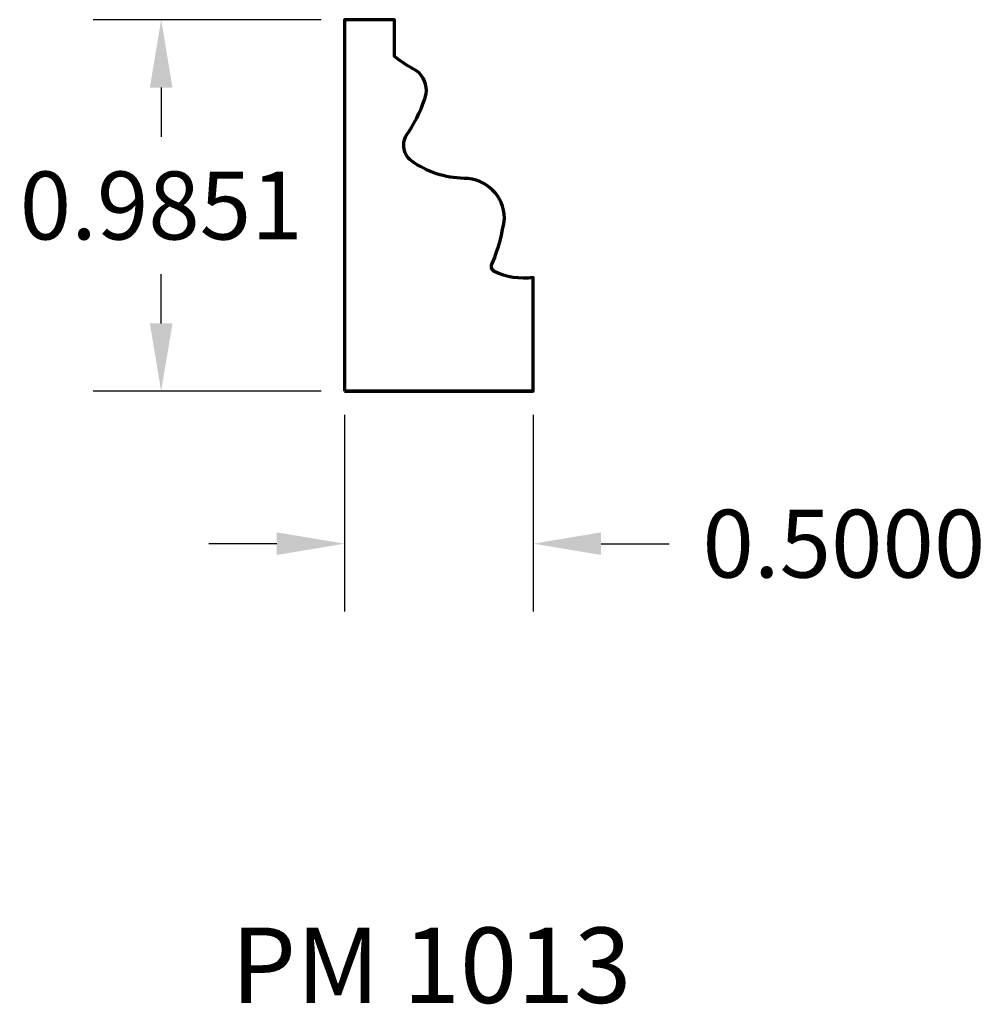
# Model space of a CAD drawing. Units: inches. Extents: x -0.86 to 1.7, y -1.63 to 0.99.
import ezdxf

# ---------------------------------------------------------------- set-up
doc = ezdxf.new("R2010")
doc.units = ezdxf.units.IN
doc.header["$MEASUREMENT"] = 0
doc.layers.get('Defpoints').update_dxf_attribs({"color": 250})
doc.layers.add('Dimensions', color=250, linetype='Continuous')
doc.layers.add('Profile', color=250, linetype='Continuous', lineweight=30)
doc.styles.get("Standard").update_dxf_attribs({"font": 'arial.ttf'})
doc.dimstyles.get("Standard").update_dxf_attribs({"dimtxt": 0.18, "dimasz": 0.18, "dimexe": 0.18, "dimexo": 0.0625, "dimgap": 0.09, "dimtad": 0, "dimtih": 1, "dimtoh": 1, "dimdec": 4, "dimzin": 0, "dimdsep": 46, "dimtxsty": 'Standard', "dimcen": 0.09, "dimadec": 0, "dimazin": 0, "dimtfac": 1, "dimtdec": 4, "dimtofl": 0, "dimtmove": 0, "dimatfit": 3, "dimfxl": 1, "dimtolj": 1, "dimtzin": 0, "dimarcsym": 0})

# ---------------------------------------------------------------- blocks, each defined once
blk = doc.blocks.new('*D4')
at = {"layer": 'Defpoints', "color": 0, "transparency": 16777216}
for p in [(-0.4862, 0.9851), (0, 0.9851), (0, 0)]:
    blk.add_point(p, dxfattribs=at)
at = {"layer": 'Dimensions', "color": 0, "lineweight": -2, "transparency": 16777216}
for p, q in [((-0.0625, 0.9851), (-0.6662, 0.9851)), ((-0.4862, 0.8051), (-0.4862, 0.6744)), ((-0.4862, 0.18), (-0.4862, 0.3106)), ((-0.0625, 0), (-0.6662, 0))]:
    blk.add_line(p, q, dxfattribs=at)
at = {"layer": 'Dimensions', "color": 0, "transparency": 16777216}
for points in [[(-0.5162, 0.8051), (-0.4562, 0.8051), (-0.4862, 0.9851)], [(-0.5162, 0.18), (-0.4562, 0.18), (-0.4862, 0)]]:
    blk.add_solid(points, dxfattribs=at)
at = {"layer": 'Dimensions', "color": 0, "transparency": 16777216, "insert": (-0.4862, 0.4925), "char_height": 0.18, "attachment_point": 5}
blk.add_mtext('\\A1;0.9851', dxfattribs=at)
blk = doc.blocks.new('*D5')
at = {"layer": 'Defpoints', "color": 0, "transparency": 16777216}
for p in [(0, 0), (0.5, 0), (0.5, -0.404)]:
    blk.add_point(p, dxfattribs=at)
at = {"layer": 'Dimensions', "color": 0, "lineweight": -2, "transparency": 16777216}
for p, q in [((0, -0.0625), (0, -0.584)), ((0.5, -0.0625), (0.5, -0.584)), ((-0.18, -0.404), (-0.36, -0.404)), ((0.68, -0.404), (0.86, -0.404))]:
    blk.add_line(p, q, dxfattribs=at)
at = {"layer": 'Dimensions', "color": 0, "transparency": 16777216}
for points in [[(-0.18, -0.374), (-0.18, -0.434), (0, -0.404)], [(0.68, -0.374), (0.68, -0.434), (0.5, -0.404)]]:
    blk.add_solid(points, dxfattribs=at)
at = {"layer": 'Dimensions', "color": 0, "transparency": 16777216, "insert": (1.3233, -0.404), "char_height": 0.18, "attachment_point": 5}
blk.add_mtext('\\A1;0.5000', dxfattribs=at)

msp = doc.modelspace()

# ---------------------------------------------------------------- linework, layer by layer
at = {"layer": 'Profile', "lineweight": 70}
msp.add_line((0.5, 0), (0, 0), dxfattribs=at)
msp.add_lwpolyline([(0, 0), (0.5, 0), (0.5, 0.30141, -0.1427127), (0.39609, 0.31713, -0.3973882), (0.39227, 0.34064, 0.0640858), (0.42407, 0.45901, 0.4083493), (0.31694, 0.56441, -0.1531612), (0.17706, 0.61053, -0.4332767), (0.17029, 0.68802, 0.0780248), (0.21631, 0.78813, 0.2724869), (0.19059, 0.84968, -0.0477104), (0.13239, 0.88756), (0.13239, 0.98506), (0, 0.98506), (0, 0)], format="xyb", dxfattribs=at)

# ---------------------------------------------------------------- texts
at = {"layer": 'Profile', "lineweight": 30, "insert": (-0.30099, -1.42156), "char_height": 0.2, "width": 1.0977012, "attachment_point": 1}
msp.add_mtext('PM 1013', dxfattribs=at)

# ---------------------------------------------------------------- dimensions: what is measured, and where the dimension line sits
at = {"layer": 'Dimensions'}
dim = msp.add_linear_dim(base=(-0.48625, 0.98506), p1=(0, 0), p2=(0, 0.98506), angle=90, dimstyle='Standard', dxfattribs=at)
dim.commit()
dim.dimension.update_dxf_attribs({"geometry": '*D4', "text_midpoint": (-0.48625, 0.49253)})
dim = msp.add_linear_dim(base=(0.5, -0.40397), p1=(0, 0), p2=(0.5, 0), dimstyle='Standard', dxfattribs=at)
dim.commit()
dim.dimension.update_dxf_attribs({"geometry": '*D5', "text_midpoint": (1.32332, -0.40397)})

doc.saveas('drawing.dxf')
